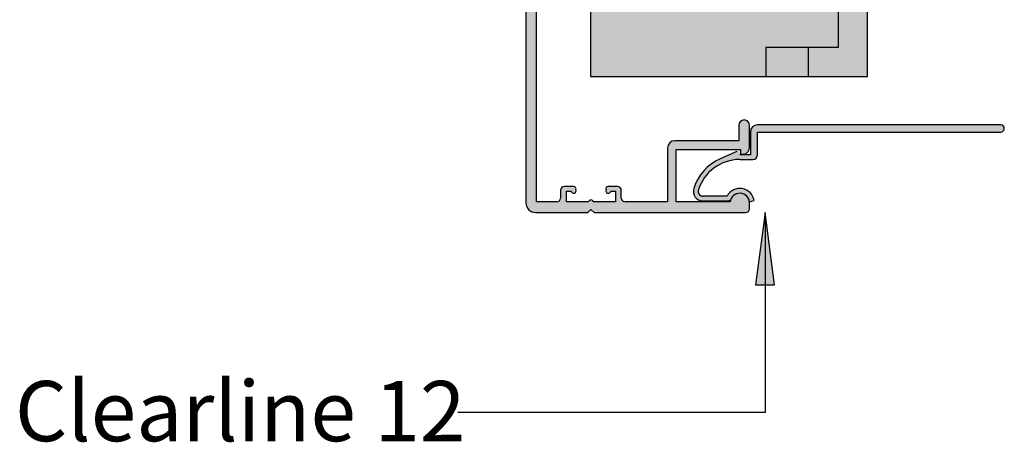
# Model space of a CAD drawing. Units: inches. Extents: x -319 to 331, y -291 to 294.
# Drawn here: x -319 to -114, y -197 to -109 of the extents above; entities that cross this region are included whole.
import ezdxf

# ---------------------------------------------------------------- set-up
doc = ezdxf.new("R2010")
doc.units = ezdxf.units.IN
for name, color, linetype in [('gvi_gv12eh_1312$0$_annotate', 241, 'Continuous'), ('gvi_gv12eh_1312$0$_hatch', 253, 'Continuous'), ('gvi_gv12eh_1312$0$_lines', 3, 'Continuous')]:
    doc.layers.add(name, color=color, linetype=linetype)
doc.styles.add('gvi_gv12eh_1312$0$Arial', font='arial.ttf')

msp = doc.modelspace()

# ---------------------------------------------------------------- hatches: boundary and pattern name
at = {"layer": 'gvi_gv12eh_1312$0$_hatch'}
for points in [[(-199.62, -148.91), (-168.16, -148.91), (-167.77, -148.81), (-167.48, -148.52), (-167.37, -148.12), (-167.37, -146.91), (-167.44, -146.41), (-167.62, -145.94), (-167.92, -145.53), (-168.31, -145.21), (-168.77, -145), (-169.27, -144.91), (-169.78, -144.95), (-170.25, -145.12), (-170.68, -145.4), (-171.01, -145.77), (-171.25, -146.22), (-171.36, -146.71), (-182.57, -146.71), (-182.57, -135.81), (-169.22, -135.81), (-169.22, -136.78), (-168.39, -136.78), (-168.05, -136.61), (-167.77, -136.37), (-167.55, -136.07), (-167.42, -135.72), (-167.37, -135.36), (-167.41, -130.53), (-167.52, -130.26), (-167.69, -130.03), (-167.92, -129.86), (-168.19, -129.75), (-168.47, -129.71), (-168.76, -129.75), (-169.02, -129.86), (-169.25, -130.03), (-169.42, -130.26), (-169.53, -130.53), (-169.57, -130.81), (-169.57, -134.01), (-183.26, -134.06), (-183.62, -134.21), (-183.93, -134.45), (-184.17, -134.76), (-184.32, -135.12), (-184.37, -135.51), (-184.37, -146.71), (-193.38, -146.68), (-193.74, -146.48), (-193.94, -146.12), (-193.97, -145.91), (-194, -144.1), (-194.21, -143.75), (-194.56, -143.54), (-195.13, -143.51), (-196.67, -143.51), (-197.01, -143.64), (-197.14, -143.85), (-197.16, -144.09), (-197.13, -144.21), (-197.17, -144.46), (-197.08, -144.7), (-196.88, -144.87), (-196.51, -144.88), (-196.29, -144.74), (-196.18, -144.51), (-195.17, -144.51), (-195.17, -146.71), (-199.78, -146.71), (-199.89, -146.49), (-200.09, -146.35), (-200.45, -146.35), (-200.65, -146.49), (-200.76, -146.71), (-205.37, -146.71), (-205.37, -144.51), (-204.36, -144.51), (-204.25, -144.74), (-204.15, -144.83), (-203.78, -144.9), (-203.55, -144.8), (-203.4, -144.59), (-203.38, -144.34), (-203.41, -144.21), (-203.37, -143.97), (-203.45, -143.74), (-203.53, -143.64), (-203.87, -143.51), (-205.98, -143.54), (-206.34, -143.75), (-206.54, -144.1), (-206.57, -144.31), (-206.6, -146.12), (-206.81, -146.48), (-207.16, -146.68), (-207.37, -146.71), (-211.57, -146.71), (-211.54, -70.6), (-211.34, -70.25), (-210.98, -70.04), (-210.77, -70.01), (-206.12, -69.99), (-205.85, -69.84), (-205.69, -69.57), (-205.69, -69.26), (-205.75, -69.11), (-205.97, -68.89), (-206.27, -68.81), (-208.37, -68.81), (-208.39, -67.19), (-208.6, -66.89), (-208.83, -66.81), (-209.45, -66.84), (-209.66, -66.99), (-209.76, -67.22), (-209.77, -67.35), (-209.6, -67.69), (-209.37, -67.8), (-209.37, -68.81), (-211.57, -68.81), (-211.57, -64.2), (-211.35, -64.09), (-211.21, -63.89), (-211.18, -63.77), (-211.27, -63.42), (-211.45, -63.26), (-211.57, -63.22), (-211.57, -58.61), (-209.37, -58.61), (-209.37, -59.62), (-209.6, -59.73), (-209.74, -59.95), (-209.77, -60.07), (-209.66, -60.43), (-209.45, -60.58), (-209.2, -60.61), (-209.07, -60.57), (-208.83, -60.61), (-208.6, -60.53), (-208.5, -60.45), (-208.37, -60.11), (-208.4, -58), (-208.61, -57.65), (-208.96, -57.44), (-209.17, -57.41), (-210.98, -57.38), (-211.34, -57.18), (-211.54, -56.82), (-211.57, -56.61), (-211.54, 1.65), (-211.34, 2), (-210.98, 2.21), (-210.77, 2.24), (-208.96, 2.27), (-208.61, 2.47), (-208.4, 2.83), (-208.37, 3.04), (-208.39, 5.06), (-208.5, 5.28), (-208.71, 5.41), (-209.56, 5.35), (-209.72, 5.15), (-209.77, 4.9), (-209.69, 4.66), (-209.6, 4.56), (-209.37, 4.45), (-209.37, 3.44), (-211.57, 3.44), (-211.57, 8.05), (-211.27, 8.25), (-211.18, 8.48), (-211.21, 8.72), (-211.27, 8.83), (-211.57, 9.03), (-211.57, 13.64), (-209.37, 13.64), (-209.37, 12.63), (-209.69, 12.42), (-209.77, 12.18), (-209.72, 11.93), (-209.56, 11.73), (-209.45, 11.67), (-208.6, 11.72), (-208.43, 11.9), (-208.37, 12.14), (-208.4, 14.25), (-208.61, 14.6), (-208.96, 14.81), (-209.17, 14.84), (-210.98, 14.87), (-211.34, 15.07), (-211.54, 15.43), (-211.57, 15.64), (-211.57, 30.29), (-211.5, 30.81), (-211.3, 31.29), (-210.99, 31.7), (-210.57, 32.02), (-210.09, 32.22), (-209.57, 32.29), (-206.96, 32.26), (-206.61, 32.05), (-206.4, 31.7), (-206.37, 31.49), (-206.34, 29.68), (-206.14, 29.32), (-205.78, 29.12), (-205.57, 29.09), (-203.67, 29.09), (-203.33, 29.22), (-203.2, 29.43), (-203.18, 29.67), (-203.21, 29.79), (-203.17, 30.04), (-203.26, 30.28), (-203.46, 30.44), (-203.58, 30.48), (-203.95, 30.4), (-204.12, 30.21), (-204.16, 30.09), (-205.17, 30.09), (-205.17, 32.29), (-200.56, 32.29), (-200.45, 32.07), (-200.25, 31.92), (-199.89, 31.92), (-199.69, 32.07), (-199.58, 32.29), (-194.97, 32.29), (-194.97, 30.09), (-195.98, 30.09), (-196.09, 30.32), (-196.31, 30.46), (-196.68, 30.44), (-196.88, 30.28), (-196.97, 30.04), (-196.94, 29.43), (-196.81, 29.22), (-196.47, 29.09), (-194.36, 29.12), (-194.01, 29.32), (-193.8, 29.68), (-193.77, 29.89), (-193.74, 31.7), (-193.54, 32.05), (-193.18, 32.26), (-192.97, 32.29), (-188.91, 32.25), (-188.67, 32.15), (-188.36, 31.86), (-188.31, 31.79), (-188.21, 31.55), (-188.17, 31.29), (-188.14, 19.03), (-188.04, 18.79), (-187.88, 18.58), (-187.67, 18.42), (-187.43, 18.32), (-187.17, 18.29), (-186.91, 18.32), (-186.67, 18.42), (-186.46, 18.58), (-186.31, 18.79), (-186.21, 19.03), (-186.17, 19.29), (-186.17, 31.99), (-185.37, 31.99), (-185.04, 32.25), (-185.04, 32.42), (-185.13, 32.58), (-186.11, 33.56), (-186.11, 34.39), (-185.21, 34.39), (-185.21, 35.29), (-186.57, 35.29), (-186.57, 36.29), (-199.46, 36.29), (-200.07, 35.68), (-200.68, 36.29), (-211.77, 36.29), (-212.29, 36.22), (-212.77, 36.02), (-213.19, 35.7), (-213.5, 35.29), (-213.7, 34.81), (-213.77, 34.29), (-213.77, -146.91), (-213.7, -147.43), (-213.5, -147.91), (-213.19, -148.33), (-212.77, -148.64), (-212.29, -148.84), (-211.77, -148.91), (-200.92, -148.91), (-200.27, -148.26), (-200.22, -148.31)], [(-167.38, -146.72), (-166.41, -146.41), (-166.63, -145.7), (-167.01, -145.06), (-167.54, -144.53), (-168.18, -144.16), (-168.9, -143.95), (-169.64, -143.92), (-170.37, -144.08), (-171.04, -144.42), (-171.6, -144.9), (-172.02, -145.51), (-177.25, -145.48), (-177.67, -145.27), (-177.94, -144.9), (-178.02, -144.44), (-177.98, -144.21), (-177.03, -142.15), (-175.59, -140.39), (-173.76, -139.04), (-171.64, -138.2), (-169.39, -137.91), (-166.41, -137.88), (-166.17, -137.78), (-165.96, -137.62), (-165.81, -137.41), (-165.71, -137.17), (-165.67, -136.91), (-165.67, -132.21), (-115.03, -132.19), (-114.69, -131.99), (-114.5, -131.66), (-114.47, -131.46), (-114.57, -131.09), (-114.85, -130.81), (-115.22, -130.71), (-166.06, -130.76), (-166.42, -130.91), (-166.73, -131.15), (-166.97, -131.46), (-167.13, -131.93), (-167.17, -132.21), (-167.17, -136.91), (-169.37, -136.91), (-169.42, -136.31), (-169.44, -136.24), (-169.77, -136.13), (-169.97, -136.22), (-173.47, -137.78), (-175.3, -138.84), (-176.86, -140.26), (-178.09, -141.98), (-178.93, -143.91), (-179.02, -144.37), (-178.99, -144.84), (-178.86, -145.29), (-178.63, -145.69), (-178.32, -146.04), (-177.93, -146.3), (-177.49, -146.46), (-177.02, -146.51), (-171.76, -146.49), (-171.41, -146.32), (-171.16, -146.02), (-170.68, -145.4), (-170.02, -145.02), (-169.27, -144.91), (-168.52, -145.1), (-167.92, -145.53), (-167.57, -146.08), (-167.44, -146.41), (-167.38, -146.71)], [(-164.12, -148.91), (-166.1, -163.91), (-162.15, -163.91)]]:
    msp.add_hatch(color=256, dxfattribs=at).paths.add_polyline_path(points, flags=0)
h = msp.add_hatch(color=256, dxfattribs=at)
h.paths.add_polyline_path([(-156.36, -120.72), (-142.85, -120.72), (-142.85, -66.6), (-146.87, -66.6), (-146.87, -39.85), (-142.81, -39.85), (-142.81, 14.28), (-162.45, 14.28), (-164.04, -96.74), (-168.1, -96.74), (-168.1, -101.02), (-179.2, -101.02), (-179.2, -96.74), (-183.74, -96.74), (-185.19, 4.32), (-187.2, 4.32), (-187.2, 14.28), (-200.37, 14.28), (-200.37, 5.24), (-199.38, 4.66), (-199.38, 3.86), (-200.37, 3.28), (-205.37, 3.28), (-205.37, -85.72), (-200.37, -85.72), (-200.37, -120.72), (-157.05, -120.72)], flags=0)
h.paths.add_polyline_path([(-150.26, -102.22), (-156.36, -102.22), (-156.74, -101.54), (-156.97, -100.8), (-157.05, -100.03), (-157.04, -86.78), (-156.97, -86.06), (-156.74, -85.32), (-156.36, -84.64), (-149.74, -84.64), (-149.37, -85.32), (-149.13, -86.06), (-149.06, -86.83), (-149.06, -100.03), (-149.13, -100.8), (-149.37, -101.54), (-149.74, -102.22)], flags=0)
h.paths.add_polyline_path([(-150.26, -22.22), (-156.29, -22.22), (-156.67, -21.54), (-156.9, -20.8), (-156.98, -20.03), (-156.98, -6.83), (-156.9, -6.06), (-156.67, -5.32), (-156.29, -4.64), (-149.67, -4.64), (-149.3, -5.32), (-149.07, -6.06), (-148.99, -6.83), (-148.99, -20.03), (-149.07, -20.8), (-149.3, -21.54), (-149.67, -22.22)], flags=0)

# ---------------------------------------------------------------- linework, layer by layer
at = {"layer": 'gvi_gv12eh_1312$0$_lines'}
for p, q in [((-213.77, 34.29), (-213.77, -146.91)), ((-211.57, -146.71), (-211.57, -70.81)), ((-148.99, -73.49), (-148.99, -114.68)), ((-200.37, -85.72), (-200.37, -120.72)), ((-142.85, -120.72), (-142.85, -100.03)), ((-148.99, -114.68), (-163.99, -114.68)), ((-163.99, -114.68), (-163.99, -120.72)), ((-155.19, -114.68), (-155.19, -120.72)), ((-200.37, -120.72), (-142.85, -120.72)), ((-115.22, -130.71), (-165.67, -130.71)), ((-169.57, -130.81), (-169.57, -134.01)), ((-167.37, -135.36), (-167.37, -130.81)), ((-167.17, -132.21), (-167.17, -136.91)), ((-165.67, -136.91), (-165.67, -132.21)), ((-165.67, -132.21), (-115.22, -132.21)), ((-169.57, -134.01), (-182.87, -134.01)), ((-184.37, -135.51), (-184.37, -146.71)), ((-182.57, -146.71), (-182.57, -135.81)), ((-182.57, -135.81), (-169.22, -135.81)), ((-169.97, -136.22), (-173.47, -137.78)), ((-167.17, -136.91), (-169.37, -136.91)), ((-169.22, -135.81), (-169.22, -136.78)), ((-169.22, -136.78), (-168.39, -136.78)), ((-169.39, -137.91), (-166.67, -137.91)), ((-206.57, -144.31), (-206.57, -145.91)), ((-203.87, -143.51), (-205.77, -143.51)), ((-205.37, -146.71), (-205.37, -144.51)), ((-205.37, -144.51), (-204.36, -144.51)), ((-194.77, -143.51), (-196.67, -143.51)), ((-196.18, -144.51), (-195.17, -144.51)), ((-195.17, -144.51), (-195.17, -146.71)), ((-193.97, -145.91), (-193.97, -144.31)), ((-207.37, -146.71), (-211.57, -146.71)), ((-200.76, -146.71), (-205.37, -146.71)), ((-195.17, -146.71), (-199.78, -146.71)), ((-184.37, -146.71), (-193.17, -146.71)), ((-171.36, -146.71), (-182.57, -146.71)), ((-172.02, -145.51), (-177.02, -145.51)), ((-177.02, -146.51), (-171.96, -146.51)), ((-167.38, -146.72), (-166.41, -146.41)), ((-167.37, -148.12), (-167.37, -146.91)), ((-211.77, -148.91), (-200.92, -148.91)), ((-200.92, -148.91), (-200.27, -148.26)), ((-200.27, -148.26), (-199.62, -148.91)), ((-199.62, -148.91), (-168.16, -148.91)), ((-164.12, -148.91), (-166.1, -163.91)), ((-162.15, -163.91), (-164.12, -148.91)), ((-164.12, -148.91), (-164.12, -190.41)), ((-166.1, -163.91), (-162.15, -163.91)), ((-164.12, -190.41), (-227.89, -190.41))]:
    msp.add_line(p, q, dxfattribs=at)
for centre, radius, start, end in [((-168.47, -130.81), 1.1, 0, 180), ((-165.67, -132.21), 1.5, 90, 180), ((-115.22, -131.46), 0.75, 270, 90), ((-182.87, -135.51), 1.5, 90, 180), ((-168.87, -135.36), 1.5, 288.9045, 0), ((-166.67, -136.91), 1, 270, 0), ((-169.39, -146.91), 10, 114.0959, 162.5424), ((-169.39, -146.91), 9, 90, 162.5424), ((-205.77, -144.31), 0.8, 90, 180), ((-203.87, -144.41), 0.5, 191.537, 23.5782), ((-203.87, -144.01), 0.5, 336.4218, 90), ((-196.67, -144.01), 0.5, 90, 203.5782), ((-196.67, -144.41), 0.5, 156.4218, 348.463), ((-194.77, -144.31), 0.8, 0, 90), ((-177.02, -144.51), 2, 162.5424, 270), ((-177.02, -144.51), 1, 162.5424, 270), ((-169.37, -146.91), 3, 9.652, 152.1819), ((-169.37, -146.91), 2, 0, 174.2608), ((-169.37, -146.91), 2, 109.0624, 116.4104), ((-169.37, -146.91), 2, 72.4566, 79.4925), ((-169.37, -146.91), 2, 57.786, 64.7075), ((-211.77, -146.91), 2, 180, 270), ((-207.37, -145.91), 0.8, 270, 0), ((-200.27, -146.81), 0.5, 11.537, 168.463), ((-193.17, -145.91), 0.8, 180, 270), ((-171.96, -145.62), 0.896, 270, 320.7339), ((-169.37, -146.91), 2, 138.6324, 144.8972), ((-169.37, -146.91), 2, 123.8474, 131.1105), ((-169.37, -146.91), 2, 43.9975, 49.9225), ((-169.37, -146.91), 2, 29.2904, 35.1375), ((-169.37, -146.91), 2, 14.6309, 20.3525), ((-168.16, -148.12), 0.79, 270, 0)]:
    msp.add_arc(centre, radius, start, end, dxfattribs=at)

# ---------------------------------------------------------------- texts
at = {"layer": 'gvi_gv12eh_1312$0$_annotate', "insert": (-319.84, -183.86), "char_height": 12.5, "width": 111.0337, "attachment_point": 1, "style": 'gvi_gv12eh_1312$0$Arial'}
msp.add_mtext('Clearline 12', dxfattribs=at)

doc.saveas('drawing.dxf')
